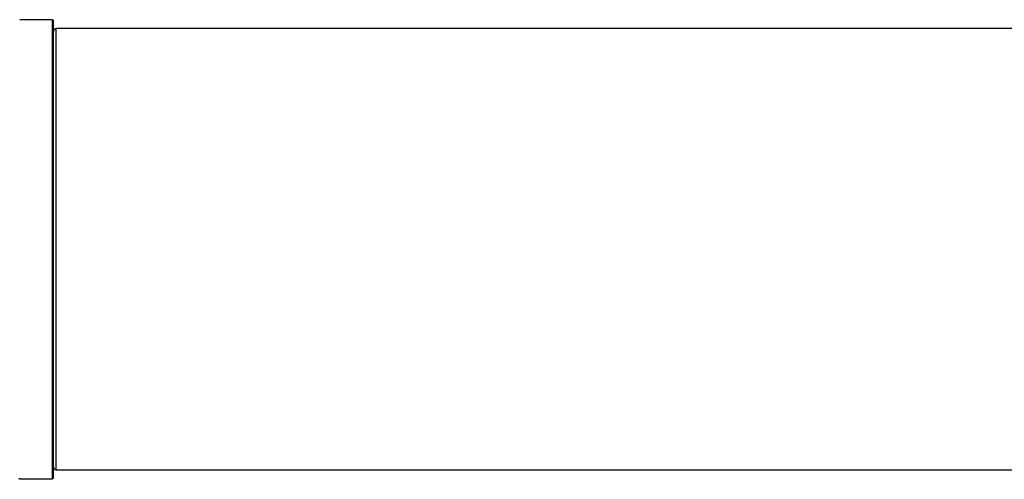
# Model space of a CAD drawing. Units: millimetres. Extents: x 0 to 1407, y 0 to 2077.
# Drawn here: x 508 to 580, y 874 to 907 of the extents above; entities that cross this region are included whole.
import ezdxf

# ---------------------------------------------------------------- set-up
doc = ezdxf.new("R2010")
doc.units = ezdxf.units.MM
doc.layers.add('DV5_Défaut', color=7, linetype='Continuous')
doc.layers.add('Défaut', color=7, linetype='Continuous')

# ---------------------------------------------------------------- blocks, each defined once
blk = doc.blocks.new('SE4')
at = {"layer": 'DV5_Défaut', "color": 7, "linetype": 'Continuous'}
for p, q in [((510.76, 906.929), (508.412, 906.929)), ((510.76, 906.929), (510.76, 873.629)), ((510.86, 873.729), (510.86, 906.829)), ((511.06, 874.279), (511.06, 906.279)), ((976.66, 906.279), (511.06, 906.279)), ((511.06, 874.279), (976.66, 874.279)), ((508.412, 873.629), (510.76, 873.629))]:
    blk.add_line(p, q, dxfattribs=at)
for centre, radius, start, end in [((510.76, 906.829), 0.1, 0, 90), ((511.06, 906.079), 0.2, 90, 180), ((511.06, 874.479), 0.2, 180, 270), ((508.412, 873.529), 0.1, 90, 145.01787), ((510.76, 873.729), 0.1, 270, 0)]:
    blk.add_arc(centre, radius, start, end, dxfattribs=at)

msp = doc.modelspace()

# ---------------------------------------------------------------- block references
at = {"layer": 'Défaut'}
msp.add_blockref('SE4', (0, 0), dxfattribs=at)

doc.saveas('drawing.dxf')
